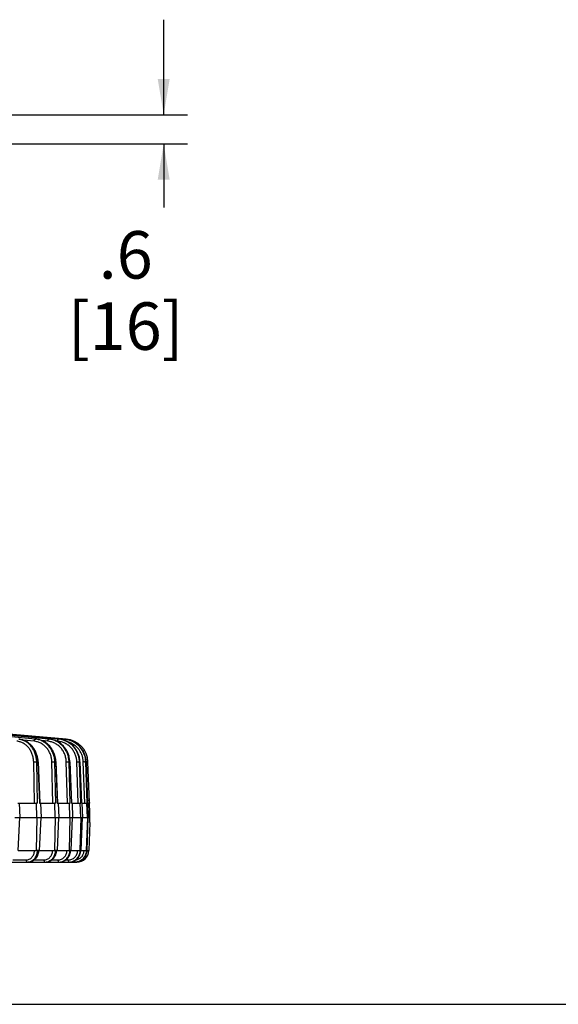
# Model space of a CAD drawing. Units: inches. Extents: x 0 to 17, y 0 to 11.
# Drawn here: x 5.7 to 8.5, y 0 to 5.2 of the extents above; entities that cross this region are included whole.
import ezdxf

# ---------------------------------------------------------------- set-up
doc = ezdxf.new("R2010")
doc.units = ezdxf.units.IN
doc.header["$LTSCALE"] = 0.935
doc.header["$MEASUREMENT"] = 0
doc.layers.get('0').update_dxf_attribs({"linetype": 'CONTINUOUS'})
doc.layers.add('7_ALL_FEATURES', color=7, linetype='CONTINUOUS')
doc.styles.get("Standard").update_dxf_attribs({"font": 'txt', "width": 0.8})
doc.dimstyles.new('DIMSTYLE_1', dxfattribs={"dimtxt": 0.25, "dimasz": 0.1875, "dimexe": 0.125, "dimexo": 0.0625, "dimgap": 0.125, "dimtad": 0, "dimtih": 1, "dimtoh": 1, "dimdec": 1, "dimlfac": 4, "dimzin": 4, "dimdsep": 46, "dimtxsty": 'STANDARD', "dimblk": '_FILLED', "dimblk1": '_FILLED', "dimblk2": '_FILLED', "dimcen": 0.09, "dimadec": 0, "dimazin": 0, "dimtp": 0.001, "dimtm": 0.001, "dimtfac": 1, "dimtdec": 1, "dimtofl": 0, "dimtmove": 0, "dimatfit": 3, "dimldrblk": '_FILLED', "dimfxl": 1, "dimtolj": 1, "dimtzin": 4, "dimarcsym": 0})

# ---------------------------------------------------------------- blocks, each defined once
blk = doc.blocks.new('_FILLED')
at = {"color": 0, "linetype": 'BYBLOCK'}
blk.add_solid([(0, 0), (-1, 0.167), (-1, -0.167)], dxfattribs=at)
blk = doc.blocks.new('*D0')
at = {"color": 2, "linetype": 'CONTINUOUS'}
for p, q in [((6.4241, 4.6819), (6.4241, 5.1819)), ((4.3446, 4.6819), (6.5491, 4.6819)), ((4.2676, 4.5281), (6.5491, 4.5281)), ((6.4241, 4.5281), (6.4241, 4.1942))]:
    blk.add_line(p, q, dxfattribs=at)
at = {"color": 2, "linetype": 'CONTINUOUS', "xscale": 0.1875, "yscale": 0.1875, "zscale": 0.1875}
for p, rotation in [((6.4241, 4.6819), 270), ((6.4241, 4.5281), 90)]:
    blk.add_blockref('_FILLED', p, dxfattribs=dict(at, rotation=rotation))
at = {"color": 2, "linetype": 'CONTINUOUS', "insert": (6.2241, 4.0692), "char_height": 0.25, "width": 0.8, "attachment_point": 2, "line_spacing_factor": 0.9}
blk.add_mtext('.6\\P[16]', dxfattribs=at)

msp = doc.modelspace()

# ---------------------------------------------------------------- linework, layer by layer
at = {"color": 7, "linetype": 'CONTINUOUS'}
for p, q in [((6.035, 1.0078), (6.0332, 1.0588)), ((6.0356, 0.9828), (6.0349, 1.0078)), ((6.0271, 0.9828), (6.0356, 0.9828)), ((6.035, 0.9575), (6.0298, 0.8088)), ((6.0349, 0.9575), (6.0356, 0.9828)), ((0.3, 0), (16.7, 0))]:
    msp.add_line(p, q, dxfattribs=at)
at = {"layer": '7_ALL_FEATURES', "color": 7, "linetype": 'CONTINUOUS'}
for p, q in [((5.9009, 1.3961), (4.964, 1.4785)), ((5.9116, 1.3961), (4.9972, 1.4761)), ((5.7479, 1.3964), (5.751, 1.3961)), ((5.8186, 1.3963), (5.821, 1.3961)), ((5.8698, 1.3962), (5.8714, 1.3961)), ((5.9017, 1.3961), (5.9142, 1.3943)), ((5.7635, 1.2759), (5.772, 1.0588)), ((5.857, 1.2759), (5.8654, 1.0588)), ((5.9306, 1.2759), (5.939, 1.0588)), ((5.9836, 1.2759), (5.9918, 1.0588)), ((6.0154, 1.2759), (6.0233, 1.0588)), ((6.0331, 1.0626), (6.0256, 1.2759)), ((5.6574, 1.0588), (5.7548, 1.0588)), ((5.6643, 1.0588), (5.6672, 0.9828)), ((5.7608, 1.0588), (5.7549, 1.0588)), ((5.7566, 0.9828), (5.7549, 1.0588)), ((5.7704, 1.0588), (5.8517, 1.0588)), ((5.7763, 1.0588), (5.7792, 0.9828)), ((5.8566, 1.0588), (5.8519, 1.0588)), ((5.8537, 0.9828), (5.8519, 1.0588)), ((5.8644, 1.0588), (5.9287, 1.0588)), ((5.8692, 1.0588), (5.8722, 0.9828)), ((5.9289, 1.0588), (5.9325, 1.0588)), ((5.931, 0.9828), (5.9289, 1.0588)), ((5.9384, 1.0588), (5.985, 1.0588)), ((5.942, 1.0588), (5.945, 0.9828)), ((5.9851, 1.0588), (5.9876, 1.0588)), ((5.9874, 0.9828), (5.9851, 1.0588)), ((5.9915, 1.0588), (6.0199, 1.0588)), ((5.994, 1.0588), (5.9969, 0.9828)), ((6.02, 1.0588), (6.0213, 1.0588)), ((6.0225, 0.9828), (6.02, 1.0588)), ((6.0233, 1.0588), (6.0329, 1.0588)), ((6.0245, 1.0588), (6.0273, 0.9828)), ((6.033, 1.0626), (6.0329, 1.0588)), ((5.6406, 0.9828), (5.7565, 0.9828)), ((5.6592, 0.8088), (5.6672, 0.9828)), ((5.7566, 0.9828), (5.7539, 0.8088)), ((5.7566, 0.9828), (5.8536, 0.9828)), ((5.7714, 0.8088), (5.7792, 0.9828)), ((5.8537, 0.9828), (5.8503, 0.8088)), ((5.8537, 0.9828), (5.9308, 0.9828)), ((5.8645, 0.8088), (5.8722, 0.9828)), ((5.931, 0.9828), (5.9268, 0.8088)), ((5.931, 0.9828), (5.9873, 0.9828)), ((5.9376, 0.8088), (5.945, 0.9828)), ((5.9874, 0.9828), (5.9826, 0.8088)), ((5.9874, 0.9828), (6.0224, 0.9828)), ((5.9898, 0.8088), (5.9969, 0.9828)), ((6.0225, 0.9828), (6.017, 0.8088)), ((6.0207, 0.8088), (6.0273, 0.9828)), ((6.0225, 0.9828), (6.0273, 0.9828)), ((5.6592, 0.8088), (5.7539, 0.8088)), ((5.7559, 0.8088), (5.7539, 0.8088)), ((5.7598, 0.8088), (5.7559, 0.8088)), ((5.7655, 0.8088), (5.7671, 0.8088)), ((5.7662, 0.8004), (5.767, 0.808)), ((5.7671, 0.8088), (5.7694, 0.8088)), ((5.7694, 0.8088), (5.7714, 0.8088)), ((5.7713, 0.8088), (5.8502, 0.8088)), ((5.8519, 0.8088), (5.8503, 0.8088)), ((5.8551, 0.8088), (5.8519, 0.8088)), ((5.8597, 0.8088), (5.8607, 0.8088)), ((5.8599, 0.8006), (5.8607, 0.8088)), ((5.8607, 0.8088), (5.8629, 0.8088)), ((5.8629, 0.8088), (5.8645, 0.8088)), ((5.8644, 0.8088), (5.9267, 0.8088)), ((5.928, 0.8088), (5.9268, 0.8088)), ((5.9304, 0.8088), (5.928, 0.8088)), ((5.9336, 0.8002), (5.9344, 0.8079)), ((5.9339, 0.8088), (5.9345, 0.8088)), ((5.9345, 0.8088), (5.9352, 0.8088)), ((5.9352, 0.8088), (5.9825, 0.8088)), ((5.9834, 0.8088), (5.9826, 0.8088)), ((5.985, 0.8088), (5.9834, 0.8088)), ((5.9868, 0.8003), (5.9876, 0.8088)), ((5.9874, 0.8088), (5.9876, 0.8088)), ((5.9876, 0.8088), (5.9882, 0.8088)), ((5.9882, 0.8088), (5.989, 0.8088)), ((5.989, 0.8088), (5.9898, 0.8088)), ((5.9898, 0.8088), (6.017, 0.8088)), ((6.0174, 0.8088), (6.017, 0.8088)), ((6.0183, 0.8088), (6.0174, 0.8088)), ((6.0185, 0.7997), (6.0195, 0.8088)), ((6.0194, 0.8088), (6.0203, 0.8088)), ((6.0203, 0.8088), (6.0207, 0.8088)), ((6.0206, 0.8088), (6.0297, 0.8088)), ((4.8654, 0.7484), (5.9563, 0.7484)), ((5.9685, 0.7495), (5.9572, 0.7484)), ((5.9572, 0.7484), (5.9673, 0.7484))]:
    msp.add_line(p, q, dxfattribs=at)
at = {"layer": '7_ALL_FEATURES', "color": 9, "linetype": 'CONTINUOUS'}
for p, q in [((5.8698, 1.3961), (4.964, 1.4771)), ((5.8186, 1.3961), (4.9645, 1.4747)), ((5.7478, 1.3961), (5.0459, 1.4633)), ((5.7421, 1.3846), (5.6866, 1.3899)), ((5.7478, 1.3961), (5.751, 1.3961)), ((5.7512, 1.3961), (5.751, 1.3961)), ((5.814, 1.3846), (5.7816, 1.3875)), ((5.8186, 1.3961), (5.821, 1.3961)), ((5.8211, 1.3961), (5.821, 1.3961)), ((5.8663, 1.3846), (5.8575, 1.3854)), ((5.8698, 1.3961), (5.8714, 1.3961)), ((5.8715, 1.3961), (5.8714, 1.3961)), ((5.9115, 1.3946), (5.9116, 1.3961)), ((5.7448, 1.0588), (5.7401, 1.2757)), ((5.7561, 1.2759), (5.7619, 1.2759)), ((5.7608, 1.0588), (5.7561, 1.2759)), ((5.7635, 1.2759), (5.7619, 1.2759)), ((5.7619, 1.2759), (5.7704, 1.0588)), ((5.8411, 1.0588), (5.8357, 1.2757)), ((5.8512, 1.2759), (5.856, 1.2759)), ((5.8566, 1.0588), (5.8512, 1.2759)), ((5.857, 1.2759), (5.856, 1.2759)), ((5.856, 1.2759), (5.8644, 1.0588)), ((5.9177, 1.0588), (5.9116, 1.2757)), ((5.9264, 1.2759), (5.93, 1.2759)), ((5.9325, 1.0588), (5.9264, 1.2759)), ((5.9306, 1.2759), (5.93, 1.2759)), ((5.93, 1.2759), (5.9384, 1.0588)), ((5.967, 1.2757), (5.9809, 1.2759)), ((5.9736, 1.0588), (5.967, 1.2757)), ((5.9809, 1.2759), (5.9833, 1.2759)), ((5.9876, 1.0588), (5.9809, 1.2759)), ((5.9836, 1.2759), (5.9833, 1.2759)), ((5.9833, 1.2759), (5.9915, 1.0588)), ((6.0083, 1.0588), (6.0012, 1.2757)), ((6.0072, 1.2759), (6.0141, 1.2759)), ((6.0141, 1.2759), (6.0153, 1.2759)), ((6.0213, 1.0588), (6.0141, 1.2759)), ((6.0153, 1.2759), (6.0233, 1.0588)), ((6.0154, 1.2759), (6.0153, 1.2759)), ((6.0197, 1.2759), (6.024, 1.2759)), ((6.024, 1.2759), (6.0256, 1.2759)), ((6.0228, 1.0739), (6.0327, 1.0737)), ((5.7655, 0.8088), (5.7598, 0.8088)), ((5.8597, 0.8088), (5.8551, 0.8088)), ((5.9339, 0.8088), (5.9304, 0.8088)), ((5.9874, 0.8088), (5.985, 0.8088)), ((6.0194, 0.8088), (6.0183, 0.8088)), ((5.6309, 0.7598), (5.7006, 0.7598)), ((5.7422, 0.7598), (5.7938, 0.7598)), ((5.8349, 0.7598), (5.8678, 0.7598)), ((5.9078, 0.7598), (5.9218, 0.7598)), ((5.9673, 0.7495), (5.9673, 0.7484))]:
    msp.add_line(p, q, dxfattribs=at)
at = {"layer": '7_ALL_FEATURES', "color": 7, "linetype": 'CONTINUOUS'}
for points in [[(5.7635, 1.2759), (5.7604, 1.3003), (5.7497, 1.3314), (5.7323, 1.3582), (5.7093, 1.3789), (5.6825, 1.3919), (5.6625, 1.396)], [(5.857, 1.2759), (5.8538, 1.3003), (5.8427, 1.3313), (5.8244, 1.3581), (5.8003, 1.3788), (5.7723, 1.3919), (5.7512, 1.3961)], [(5.9306, 1.2759), (5.9274, 1.3002), (5.9159, 1.3313), (5.897, 1.3581), (5.8721, 1.3788), (5.843, 1.3919), (5.8211, 1.3961)], [(5.9836, 1.2759), (5.9803, 1.3001), (5.9686, 1.3312), (5.9493, 1.358), (5.9239, 1.3787), (5.894, 1.3918), (5.8715, 1.3961)], [(5.955, 1.3787), (5.9247, 1.3918), (5.9142, 1.3943)], [(6.0154, 1.2759), (6.0121, 1.3001), (6.0003, 1.3311), (5.9808, 1.358), (5.955, 1.3787)], [(5.7107, 0.7484), (5.7244, 0.7504), (5.7393, 0.7572), (5.7518, 0.7685), (5.7611, 0.7833), (5.7662, 0.8004)], [(5.8021, 0.7484), (5.8165, 0.7504), (5.8319, 0.7573), (5.845, 0.7686), (5.8546, 0.7834), (5.8599, 0.8006)], [(5.8741, 0.7484), (5.8872, 0.7499), (5.9037, 0.7565), (5.9177, 0.7678), (5.9279, 0.7828), (5.9336, 0.8002)], [(5.926, 0.7484), (5.9395, 0.75), (5.9563, 0.7566), (5.9706, 0.7679), (5.981, 0.7829), (5.9868, 0.8003)], [(5.9685, 0.7495), (5.9851, 0.7551), (6.0007, 0.7662), (6.0122, 0.7815), (6.0185, 0.7997)]]:
    msp.add_lwpolyline(points, dxfattribs=at)
at = {"layer": '7_ALL_FEATURES', "color": 9, "linetype": 'CONTINUOUS'}
for centre, radius, start, end in [((5.6514, 1.297), 0.0998, 63.5282, 69.8625), ((5.7379, 1.2926), 0.1039, 82.7272, 84.5154), ((5.7408, 1.2905), 0.106, 70.9864, 84.498), ((5.7401, 1.2882), 0.1085, 63.4719, 71.029), ((5.7385, 1.2849), 0.1122, 55.1866, 63.4927), ((5.7372, 1.2828), 0.1146, 53.5176, 55.2158), ((5.8083, 1.2841), 0.1125, 83.4924, 84.7319), ((5.8105, 1.2823), 0.1143, 71.8326, 84.7186), ((5.8101, 1.2811), 0.1155, 63.4115, 71.8542), ((5.8091, 1.2789), 0.1179, 56.5965, 63.434), ((5.8592, 1.2777), 0.1188, 84.0992, 84.8781), ((5.8606, 1.2761), 0.1204, 72.3936, 84.8671), ((5.859, 1.2764), 0.1201, 70.6944, 84.0867), ((5.8081, 1.2774), 0.1197, 50.5559, 56.6005), ((5.8604, 1.2755), 0.121, 63.3643, 72.3899), ((5.86, 1.2746), 0.1221, 57.5354, 63.367), ((5.8594, 1.2738), 0.1231, 47.971, 57.5261), ((5.8587, 1.273), 0.1241, 37.872, 47.9899), ((5.8573, 1.2718), 0.126, 29.0258, 37.8862), ((5.8003, 1.2713), 0.1298, 15.1771, 16.4998), ((5.7986, 1.2709), 0.1315, 2.1914, 15.1629), ((5.8565, 1.2714), 0.1269, 21.1601, 29.0139), ((5.8563, 1.2713), 0.1271, 14.8273, 21.1617), ((5.8553, 1.2711), 0.1282, 2.1636, 14.8149), ((6.0203, 0.732), 0.544, 91.3773, 92.0097), ((6.0348, 0.682), 0.5941, 91.4518, 91.8676), ((5.6885, 0.81), 0.0713, 358.3623, 358.9681), ((5.6941, 0.8118), 0.0715, 356.888, 357.5762), ((5.6938, 0.8118), 0.0717, 356.1777, 356.888), ((5.7918, 0.8116), 0.0679, 356.3706, 357.0008), ((5.792, 0.8116), 0.0678, 357.0008, 357.6114), ((5.8702, 0.8106), 0.0636, 328.2008, 330.2865), ((5.8692, 0.8112), 0.0648, 330.3243, 342.866), ((5.869, 0.8112), 0.065, 342.8609, 344.4294), ((5.8681, 0.8115), 0.0659, 344.4491, 356.6544), ((5.8689, 0.8114), 0.0651, 356.6691, 357.6725), ((5.9243, 0.8109), 0.0631, 323.5742, 330.8241), ((5.9238, 0.8112), 0.0636, 330.8407, 339.6632), ((5.9238, 0.8112), 0.0637, 339.6673, 345.9364), ((5.9233, 0.8113), 0.0641, 345.94, 357.0387), ((5.9242, 0.8112), 0.0633, 357.0571, 357.7595), ((5.9548, 0.8104), 0.0505, 355.3223, 358.131), ((5.7064, 0.7952), 0.0467, 270.0128, 275.1284), ((5.7064, 0.7958), 0.0474, 275.1326, 287.0779), ((5.7986, 0.8004), 0.0519, 270.0094, 273.7552), ((5.802, 0.8014), 0.053, 270.0819, 286.4252), ((5.7986, 0.801), 0.0525, 273.7635, 286.2069), ((5.8019, 0.8018), 0.0533, 286.4149, 287.1306), ((5.8715, 0.8046), 0.0562, 270.0074, 272.6361), ((5.8714, 0.8052), 0.0568, 272.6404, 285.5831), ((5.874, 0.8056), 0.0572, 270.0565, 284.6438), ((5.8738, 0.8064), 0.058, 284.68, 295.1925), ((5.872, 0.8091), 0.0613, 314.7061, 315.7117), ((5.8708, 0.8103), 0.063, 315.7737, 328.2136), ((5.9242, 0.8078), 0.0594, 270.0061, 271.6784), ((5.9242, 0.8084), 0.06, 271.6831, 285.1578), ((5.9259, 0.8087), 0.0603, 270.0433, 284.1785), ((5.9258, 0.809), 0.0606, 284.2143, 296.6563), ((5.9256, 0.8094), 0.0611, 296.6518, 302.3117), ((5.9251, 0.8102), 0.062, 302.3314, 315.5937), ((5.9246, 0.8107), 0.0627, 315.6097, 323.5772)]:
    msp.add_arc(centre, radius, start, end, dxfattribs=at)
at = {"layer": '7_ALL_FEATURES', "color": 7, "linetype": 'CONTINUOUS'}
for centre, radius, start, end in [((5.8901, 1.2738), 0.1228, 84.5942, 84.9629), ((5.89, 1.2727), 0.1238, 78.7788, 84.5867), ((5.9007, 1.2715), 0.125, 2, 85), ((5.89, 1.2725), 0.1241, 71.9381, 78.7845), ((5.8902, 1.2732), 0.1233, 67.0288, 71.9265), ((5.8894, 1.2718), 0.1248, 1.9004, 2.7071), ((5.8905, 1.2713), 0.1249, 2.0897, 3.0006), ((5.9673, 0.8109), 0.0625, 270, 358), ((5.9563, 0.8097), 0.0613, 270.0054, 270.8183), ((5.9563, 0.8105), 0.062, 270.8312, 283.9495), ((5.9564, 0.8099), 0.0614, 283.9572, 284.9194), ((5.9564, 0.8099), 0.0615, 284.9211, 287.8441)]:
    msp.add_arc(centre, radius, start, end, dxfattribs=at)
at = {"layer": '7_ALL_FEATURES', "color": 9, "linetype": 'CONTINUOUS'}
for points, knots in [([(5.7401, 1.2757), (5.74, 1.2825), (5.7386, 1.296), (5.7334, 1.3156), (5.7253, 1.3338), (5.7144, 1.3499), (5.7012, 1.3636), (5.686, 1.3742), (5.6693, 1.3815), (5.6575, 1.384), (5.6516, 1.3846)], [0, 0, 0, 0, 0.133408, 0.265466, 0.395129, 0.521866, 0.645374, 0.765776, 0.883715, 1, 1, 1, 1]), ([(5.6622, 1.3961), (5.6642, 1.3959), (5.6722, 1.3948), (5.68, 1.3927), (5.6857, 1.3906)], [0, 0, 0, 0, 0.248515, 1, 1, 1, 1]), ([(5.7561, 1.2759), (5.756, 1.2832), (5.7545, 1.2978), (5.7491, 1.3189), (5.7405, 1.3385), (5.7291, 1.3561), (5.7151, 1.3711), (5.699, 1.383), (5.6813, 1.3915), (5.6687, 1.3947), (5.6624, 1.3956)], [0, 0, 0, 0, 0.133132, 0.265004, 0.394586, 0.521367, 0.645023, 0.765613, 0.883673, 1, 1, 1, 1]), ([(5.6958, 1.3863), (5.7006, 1.3839), (5.7097, 1.3784), (5.7223, 1.3681), (5.7334, 1.356), (5.7463, 1.3374), (5.7578, 1.3107), (5.7615, 1.2876), (5.7619, 1.2759)], [0, 0, 0, 0, 0.117583, 0.237487, 0.359863, 0.484647, 0.739788, 1, 1, 1, 1]), ([(5.7421, 1.3846), (5.7423, 1.386), (5.7426, 1.3882), (5.7434, 1.3909), (5.7441, 1.3927), (5.745, 1.3941), (5.7459, 1.3952), (5.7468, 1.3959), (5.7475, 1.3961), (5.7478, 1.3961)], [0, 0, 0, 0, 0.328744, 0.482018, 0.620842, 0.742336, 0.844784, 0.929131, 1, 1, 1, 1]), ([(5.8357, 1.2757), (5.8356, 1.2825), (5.8341, 1.2961), (5.8286, 1.3157), (5.8199, 1.3338), (5.8084, 1.35), (5.7944, 1.3636), (5.7783, 1.3743), (5.7607, 1.3815), (5.7483, 1.384), (5.7421, 1.3846)], [0, 0, 0, 0, 0.130362, 0.259851, 0.387757, 0.513794, 0.637792, 0.759852, 0.880434, 1, 1, 1, 1]), ([(5.8512, 1.2759), (5.8511, 1.2833), (5.8495, 1.298), (5.8436, 1.3192), (5.8344, 1.3389), (5.8221, 1.3566), (5.8072, 1.3716), (5.79, 1.3835), (5.7711, 1.3918), (5.7578, 1.3948), (5.7511, 1.3957)], [0, 0, 0, 0, 0.130226, 0.259631, 0.387504, 0.513569, 0.637642, 0.759787, 0.880411, 1, 1, 1, 1]), ([(5.8053, 1.375), (5.8128, 1.3694), (5.8266, 1.3563), (5.8424, 1.3323), (5.8527, 1.305), (5.8556, 1.2857), (5.856, 1.2759)], [0, 0, 0, 0, 0.243648, 0.492323, 0.74505, 1, 1, 1, 1]), ([(5.814, 1.3846), (5.8141, 1.386), (5.8144, 1.3882), (5.8151, 1.3909), (5.8157, 1.3926), (5.8163, 1.3941), (5.8171, 1.3953), (5.818, 1.3961), (5.8186, 1.3961)], [0, 0, 0, 0, 0.345679, 0.505205, 0.647785, 0.769806, 0.868678, 1, 1, 1, 1]), ([(5.9116, 1.2757), (5.9115, 1.2825), (5.9099, 1.2961), (5.9041, 1.3157), (5.8951, 1.3339), (5.883, 1.3501), (5.8684, 1.3637), (5.8516, 1.3743), (5.8333, 1.3815), (5.8204, 1.384), (5.814, 1.3846)], [0, 0, 0, 0, 0.128014, 0.255541, 0.382128, 0.507667, 0.632072, 0.755409, 0.877985, 1, 1, 1, 1]), ([(5.9264, 1.2759), (5.9262, 1.2833), (5.9246, 1.2981), (5.9183, 1.3195), (5.9086, 1.3393), (5.8956, 1.357), (5.8799, 1.372), (5.8618, 1.3838), (5.842, 1.3921), (5.828, 1.395), (5.821, 1.3958)], [0, 0, 0, 0, 0.127955, 0.25545, 0.382026, 0.507579, 0.632017, 0.755385, 0.877968, 1, 1, 1, 1]), ([(5.8663, 1.3846), (5.8665, 1.386), (5.8668, 1.3882), (5.8673, 1.3909), (5.8677, 1.3926), (5.8682, 1.394), (5.8686, 1.395), (5.869, 1.3956), (5.8693, 1.3959), (5.8696, 1.3961), (5.8698, 1.3961)], [0, 0, 0, 0, 0.360626, 0.525596, 0.67137, 0.793643, 0.88886, 0.925954, 0.956291, 1, 1, 1, 1]), ([(5.967, 1.2757), (5.9668, 1.2825), (5.9652, 1.2961), (5.9592, 1.3157), (5.9498, 1.3339), (5.9374, 1.3501), (5.9223, 1.3637), (5.9051, 1.3743), (5.8862, 1.3815), (5.873, 1.384), (5.8663, 1.3846)], [0, 0, 0, 0, 0.126342, 0.252487, 0.37816, 0.503373, 0.628087, 0.752331, 0.876297, 1, 1, 1, 1]), ([(5.8842, 1.3699), (5.8889, 1.3659), (5.8979, 1.3573), (5.9093, 1.3425), (5.9185, 1.326), (5.9229, 1.3142), (5.9247, 1.3082)], [0, 0, 0, 0, 0.24746, 0.496772, 0.747699, 1, 1, 1, 1]), ([(5.9809, 1.2759), (5.9807, 1.2822), (5.9794, 1.2947), (5.9747, 1.3129), (5.9674, 1.3302), (5.9576, 1.3462), (5.9456, 1.3605), (5.9315, 1.3728), (5.9159, 1.3828), (5.9046, 1.3878), (5.8987, 1.3898)], [0, 0, 0, 0, 0.126071, 0.252076, 0.377688, 0.502929, 0.627775, 0.752207, 0.876238, 1, 1, 1, 1]), ([(5.8992, 1.3896), (5.8994, 1.3905), (5.8996, 1.3921), (5.9, 1.3939), (5.9003, 1.395), (5.9005, 1.3956), (5.9007, 1.3959), (5.9008, 1.3961), (5.9009, 1.3961)], [0, 0, 0, 0, 0.398417, 0.709189, 0.824644, 0.911149, 0.9685, 1, 1, 1, 1]), ([(6.0012, 1.2757), (6.001, 1.2815), (5.9997, 1.2932), (5.9951, 1.3102), (5.988, 1.3262), (5.9785, 1.341), (5.9668, 1.3541), (5.9533, 1.3652), (5.9382, 1.3741), (5.9273, 1.3783), (5.9217, 1.3801)], [0, 0, 0, 0, 0.125257, 0.250572, 0.375711, 0.500753, 0.625698, 0.750538, 0.875272, 1, 1, 1, 1]), ([(5.7401, 1.2757), (5.7431, 1.2758), (5.7474, 1.2759), (5.7528, 1.276), (5.7551, 1.2759), (5.7561, 1.2759)], [0, 0, 0, 0, 0.555483, 0.811666, 1, 1, 1, 1]), ([(5.8357, 1.2757), (5.8387, 1.2758), (5.843, 1.2759), (5.8482, 1.276), (5.8504, 1.2759), (5.8512, 1.2759)], [0, 0, 0, 0, 0.579473, 0.829373, 1, 1, 1, 1]), ([(5.9116, 1.2757), (5.9132, 1.2758), (5.9161, 1.2758), (5.9203, 1.2759), (5.9238, 1.276), (5.9257, 1.2759), (5.9264, 1.2759)], [0, 0, 0, 0, 0.307152, 0.605486, 0.84857, 1, 1, 1, 1]), ([(5.7006, 0.7598), (5.7034, 0.7598), (5.709, 0.7605), (5.7171, 0.7633), (5.7246, 0.7678), (5.7311, 0.7739), (5.7365, 0.7814), (5.7419, 0.7928), (5.7437, 0.8024), (5.7438, 0.8088)], [0, 0, 0, 0, 0.116726, 0.234558, 0.35457, 0.477704, 0.604287, 0.734126, 1, 1, 1, 1]), ([(5.7654, 0.807), (5.7651, 0.8031), (5.764, 0.7954), (5.7604, 0.7843), (5.7551, 0.7741), (5.7482, 0.7652), (5.7401, 0.7579), (5.7309, 0.7525), (5.7209, 0.7492), (5.7141, 0.7484), (5.7107, 0.7484)], [0, 0, 0, 0, 0.133462, 0.265659, 0.395511, 0.522383, 0.645906, 0.766186, 0.88394, 1, 1, 1, 1]), ([(5.7203, 0.7505), (5.723, 0.7514), (5.7285, 0.7536), (5.736, 0.7583), (5.7427, 0.7644), (5.7505, 0.7741), (5.7575, 0.7886), (5.7596, 0.8015), (5.7598, 0.808)], [0, 0, 0, 0, 0.11682, 0.235619, 0.356987, 0.481154, 0.736714, 1, 1, 1, 1]), ([(5.7938, 0.7598), (5.7968, 0.7598), (5.8027, 0.7605), (5.8113, 0.7633), (5.8192, 0.7678), (5.8285, 0.776), (5.837, 0.7896), (5.8394, 0.8023), (5.8396, 0.8088)], [0, 0, 0, 0, 0.1201, 0.240847, 0.362856, 0.486787, 0.739939, 1, 1, 1, 1]), ([(5.8132, 0.7505), (5.8162, 0.7514), (5.8219, 0.7536), (5.8299, 0.7584), (5.8371, 0.7645), (5.8453, 0.7743), (5.8527, 0.7891), (5.8549, 0.8022), (5.8551, 0.8088)], [0, 0, 0, 0, 0.119912, 0.241018, 0.363741, 0.488241, 0.741595, 1, 1, 1, 1]), ([(5.8596, 0.8073), (5.8592, 0.8009), (5.8566, 0.7883), (5.8491, 0.7741), (5.8409, 0.7646), (5.8338, 0.7586), (5.8261, 0.7539), (5.8205, 0.7517), (5.8176, 0.7508)], [0, 0, 0, 0, 0.257385, 0.51082, 0.635611, 0.758677, 0.880047, 1, 1, 1, 1]), ([(5.8678, 0.7598), (5.8709, 0.7598), (5.8771, 0.7605), (5.886, 0.7632), (5.8942, 0.7678), (5.9015, 0.7739), (5.9074, 0.7813), (5.9119, 0.7898), (5.9148, 0.7991), (5.9156, 0.8055), (5.9156, 0.8088)], [0, 0, 0, 0, 0.122227, 0.244785, 0.367948, 0.492149, 0.617539, 0.744088, 0.871738, 1, 1, 1, 1]), ([(5.8867, 0.7505), (5.8897, 0.7514), (5.8957, 0.7536), (5.9041, 0.7584), (5.9115, 0.7645), (5.9202, 0.7743), (5.9279, 0.789), (5.9303, 0.8022), (5.9304, 0.8088)], [0, 0, 0, 0, 0.122293, 0.245192, 0.368978, 0.493746, 0.745381, 1, 1, 1, 1]), ([(5.9218, 0.7598), (5.925, 0.7598), (5.9313, 0.7605), (5.9405, 0.7632), (5.9489, 0.7678), (5.9564, 0.7739), (5.9626, 0.7813), (5.9672, 0.7898), (5.9702, 0.7991), (5.971, 0.8055), (5.9711, 0.8088)], [0, 0, 0, 0, 0.123845, 0.247833, 0.371997, 0.496604, 0.621726, 0.747355, 0.873545, 1, 1, 1, 1]), ([(5.9399, 0.7505), (5.9461, 0.7522), (5.9582, 0.7577), (5.9728, 0.7714), (5.9824, 0.7889), (5.9848, 0.8021), (5.985, 0.8088)], [0, 0, 0, 0, 0.247702, 0.496837, 0.747693, 1, 1, 1, 1]), ([(5.9615, 0.7603), (5.9644, 0.7606), (5.97, 0.7618), (5.9779, 0.7651), (5.9852, 0.7696), (5.9917, 0.7753), (5.997, 0.7821), (6.0012, 0.7896), (6.004, 0.7977), (6.005, 0.8034), (6.0052, 0.8063)], [0, 0, 0, 0, 0.124843, 0.249585, 0.374367, 0.499252, 0.624244, 0.74933, 0.874609, 1, 1, 1, 1]), ([(5.7006, 0.7598), (5.7006, 0.7584), (5.7009, 0.7556), (5.7019, 0.7524), (5.7031, 0.7504), (5.7041, 0.7493), (5.7053, 0.7486), (5.7061, 0.7484), (5.7064, 0.7484)], [0, 0, 0, 0, 0.31863, 0.601538, 0.721719, 0.826416, 0.917617, 1, 1, 1, 1]), ([(5.7938, 0.7598), (5.7939, 0.7584), (5.794, 0.7562), (5.7946, 0.7535), (5.7952, 0.7518), (5.7959, 0.7504), (5.7967, 0.7493), (5.7976, 0.7486), (5.7983, 0.7484), (5.7986, 0.7484)], [0, 0, 0, 0, 0.33369, 0.487443, 0.6256, 0.745577, 0.846128, 0.929001, 1, 1, 1, 1]), ([(5.8678, 0.7598), (5.8679, 0.7584), (5.868, 0.7562), (5.8685, 0.7535), (5.8689, 0.7518), (5.8694, 0.7504), (5.87, 0.7494), (5.8707, 0.7486), (5.8712, 0.7484), (5.8715, 0.7484)], [0, 0, 0, 0, 0.349693, 0.509426, 0.651163, 0.771511, 0.868225, 0.942242, 1, 1, 1, 1]), ([(5.9151, 0.7656), (5.9127, 0.7632), (5.9074, 0.7588), (5.9015, 0.7554), (5.8985, 0.7539)], [0, 0, 0, 0, 0.502126, 1, 1, 1, 1]), ([(5.9218, 0.7598), (5.9218, 0.7584), (5.9219, 0.7562), (5.9222, 0.7536), (5.9225, 0.7518), (5.9228, 0.7504), (5.9232, 0.7495), (5.9235, 0.7489), (5.9238, 0.7486), (5.9241, 0.7484), (5.9242, 0.7484)], [0, 0, 0, 0, 0.365235, 0.530965, 0.676565, 0.797863, 0.8915, 0.927693, 0.957166, 1, 1, 1, 1]), ([(5.9551, 0.756), (5.9552, 0.755), (5.9553, 0.7531), (5.9555, 0.751), (5.9557, 0.7497), (5.9559, 0.749), (5.956, 0.7486), (5.9562, 0.7484), (5.9563, 0.7484)], [0, 0, 0, 0, 0.397847, 0.711103, 0.82767, 0.914327, 0.970644, 1, 1, 1, 1])]:
    msp.add_open_spline(points, degree=3, knots=knots, dxfattribs=at)
at = {"layer": '7_ALL_FEATURES', "color": 7, "linetype": 'CONTINUOUS'}
for points, knots in [([(5.9142, 1.3943), (5.9209, 1.393), (5.9343, 1.3893), (5.9531, 1.3804), (5.9702, 1.3686), (5.9851, 1.354), (5.9974, 1.3372), (6.0068, 1.3185), (6.013, 1.2986), (6.0149, 1.2848), (6.0152, 1.2779)], [0, 0, 0, 0, 0.124727, 0.24947, 0.374314, 0.499293, 0.624373, 0.749514, 0.87478, 1, 1, 1, 1]), ([(6.014, 1.2777), (6.0135, 1.2893), (6.0091, 1.3125), (5.9958, 1.3389), (5.9812, 1.3571), (5.9684, 1.3691), (5.9541, 1.3792), (5.9437, 1.3845), (5.9383, 1.3867)], [0, 0, 0, 0, 0.250252, 0.500116, 0.625228, 0.750245, 0.875159, 1, 1, 1, 1]), ([(6.0194, 0.8088), (6.0192, 0.8017), (6.0163, 0.7877), (6.007, 0.7724), (5.997, 0.7625), (5.9883, 0.7565), (5.9787, 0.752), (5.9719, 0.7501), (5.9685, 0.7495)], [0, 0, 0, 0, 0.249973, 0.499759, 0.624979, 0.750074, 0.875037, 1, 1, 1, 1]), ([(5.9752, 0.7514), (5.9812, 0.7533), (5.9928, 0.7591), (6.0066, 0.7726), (6.0157, 0.7897), (6.0181, 0.8024), (6.0183, 0.8088)], [0, 0, 0, 0, 0.249433, 0.499213, 0.749386, 1, 1, 1, 1])]:
    msp.add_open_spline(points, degree=3, knots=knots, dxfattribs=at)

# ---------------------------------------------------------------- dimensions: what is measured, and where the dimension line sits
at = {"color": 2, "linetype": 'CONTINUOUS'}
dim = msp.add_linear_dim(base=(6.4241, 4.5281), p1=(4.2821, 4.6819), p2=(4.2051, 4.5281), angle=270, dimstyle='DIMSTYLE_1', dxfattribs=at)
dim.commit()
dim.dimension.update_dxf_attribs({"geometry": '*D0', "text_midpoint": (6.4241, 3.7567), "dimtype": 160})

doc.saveas('drawing.dxf')
